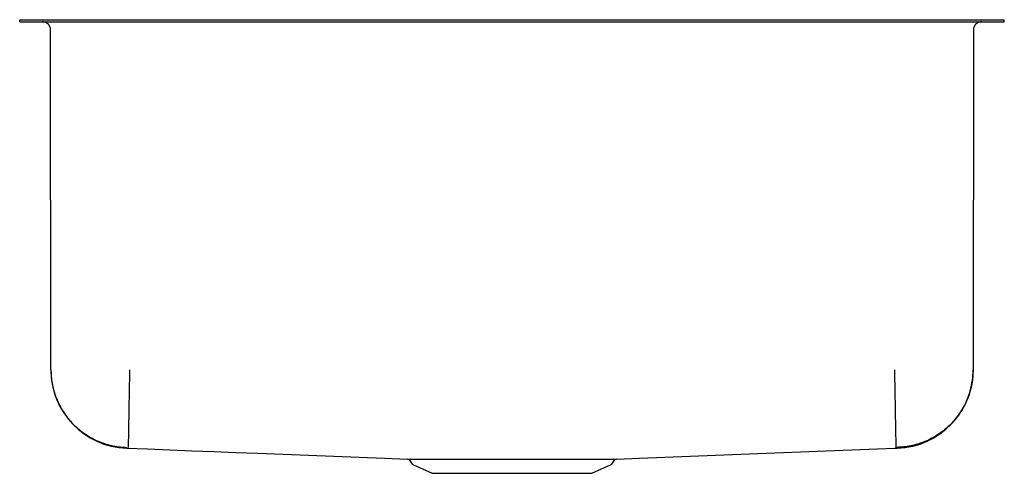
# Model space of a CAD drawing. Extents: x -11.2 to 11.2, y -5.2 to 5.2.
import ezdxf

# ---------------------------------------------------------------- set-up
doc = ezdxf.new("R2010")
doc.units = 0
doc.header["$MEASUREMENT"] = 0
doc.layers.get('0').update_dxf_attribs({"linetype": 'CONTINUOUS'})

msp = doc.modelspace()

# ---------------------------------------------------------------- linework, layer by layer
at = {"color": 7, "linetype": 'CONTINUOUS'}
for p, q in [((-11.25, 5.139), (-11.25, 5.185)), ((-11.25, 5.185), (-11.104, 5.185)), ((-11.104, 5.185), (-9.932, 5.185)), ((-9.932, 5.185), (-9.578, 5.185)), ((-9.578, 5.185), (9.578, 5.185)), ((9.578, 5.185), (9.932, 5.185)), ((9.932, 5.185), (11.104, 5.185)), ((11.104, 5.185), (11.25, 5.185)), ((11.25, 5.139), (11.25, 5.185)), ((-11.25, 5.139), (-11.104, 5.139)), ((-11.104, 5.139), (-9.932, 5.139)), ((-10.733, 5.139), (-10.733, 5.139)), ((-10.733, 5.139), (-8.75, 5.139)), ((-10.536, -2.82), (-10.546, 4.952)), ((-9.932, 5.139), (-9.578, 5.139)), ((-9.578, 5.139), (9.578, 5.139)), ((-8.75, 5.139), (8.75, 5.139)), ((8.75, 5.139), (10.733, 5.139)), ((9.578, 5.139), (9.932, 5.139)), ((9.932, 5.139), (11.104, 5.139)), ((10.546, 4.952), (10.536, -2.82)), ((10.733, 5.139), (10.733, 5.139)), ((11.104, 5.139), (11.25, 5.139)), ((-2.344, -4.885), (-2.298, -4.952)), ((2.298, -4.952), (2.344, -4.886)), ((-2.254, -4.989), (-1.823, -5.185)), ((1.823, -5.185), (2.254, -4.989)), ((-1.823, -5.185), (1.823, -5.185))]:
    msp.add_line(p, q, dxfattribs=at)
at = {"color": 7, "linetype": 'CONTINUOUS', "flags": 128}
for points in [[(-8.807, -4.611), (-8.326, -4.629), (-7.818, -4.648), (-7.314, -4.668), (-6.811, -4.687), (-6.311, -4.706), (-5.812, -4.726), (-5.232, -4.748), (-4.653, -4.771), (-4.074, -4.793), (-3.494, -4.816), (-2.914, -4.838), (-2.386, -4.859)], [(2.386, -4.859), (2.914, -4.838), (3.494, -4.816), (4.073, -4.793), (4.653, -4.771), (5.232, -4.748), (5.812, -4.726), (6.394, -4.703), (6.978, -4.681), (7.566, -4.658), (8.156, -4.636), (8.751, -4.613), (8.806, -4.611)]]:
    msp.add_lwpolyline(points, dxfattribs=at)
at = {"color": 7, "linetype": 'CONTINUOUS'}
for centre, radius, start, end in [((-10.733, 4.952), 0.188, 0.0699, 90), ((10.733, 4.952), 0.188, 90, 179.9301), ((-8.74, -2.818), 1.796, 180.0699, 267.8043), ((8.74, -2.818), 1.796, 272.1957, 359.9301), ((-2.391, -4.912), 0.0523, 29.6784, 77.2614), ((2.391, -4.915), 0.0555, 103.5774, 148.4106), ((-2.209, -4.89), 0.109, 215, 245.4762), ((2.209, -4.89), 0.109, 294.5238, 325)]:
    msp.add_arc(centre, radius, start, end, dxfattribs=at)
for points, knots in [([(-10.536, -2.82), (-10.536, -2.924), (-10.527, -3.031), (-10.487, -3.248), (-10.456, -3.358), (-10.371, -3.574), (-10.317, -3.68), (-10.187, -3.881), (-10.112, -3.976), (-9.942, -4.149), (-9.848, -4.226), (-9.65, -4.359), (-9.544, -4.415), (-9.33, -4.503), (-9.22, -4.536), (-9.058, -4.568), (-9.004, -4.577), (-8.897, -4.588), (-8.845, -4.591), (-8.793, -4.592)], [0, 0, 0, 0, 0.125, 0.125, 0.25, 0.25, 0.375, 0.375, 0.5, 0.5, 0.625, 0.625, 0.75, 0.75, 0.875, 0.875, 0.9375, 0.9375, 1, 1, 1, 1]), ([(-8.74, -2.82), (-8.742, -2.924), (-8.744, -3.031), (-8.748, -3.248), (-8.749, -3.358), (-8.753, -3.574), (-8.755, -3.679), (-8.758, -3.88), (-8.76, -3.975), (-8.763, -4.147), (-8.764, -4.225), (-8.767, -4.358), (-8.768, -4.414), (-8.769, -4.502), (-8.77, -4.535), (-8.771, -4.579), (-8.771, -4.59), (-8.771, -4.592)], [0, 0, 0, 0, 0.125, 0.125, 0.25, 0.25, 0.375, 0.375, 0.5, 0.5, 0.625, 0.625, 0.75, 0.75, 0.875, 0.875, 1, 1, 1, 1]), ([(8.74, -2.82), (8.742, -2.924), (8.744, -3.031), (8.748, -3.248), (8.75, -3.358), (8.753, -3.574), (8.755, -3.679), (8.759, -3.88), (8.76, -3.975), (8.763, -4.147), (8.765, -4.225), (8.767, -4.358), (8.768, -4.414), (8.77, -4.502), (8.77, -4.535), (8.771, -4.568), (8.771, -4.576), (8.771, -4.588), (8.771, -4.591), (8.771, -4.592)], [0, 0, 0, 0, 0.125, 0.125, 0.25, 0.25, 0.375, 0.375, 0.5, 0.5, 0.625, 0.625, 0.75, 0.75, 0.875, 0.875, 0.9375, 0.9375, 1, 1, 1, 1]), ([(10.536, -2.82), (10.536, -2.924), (10.527, -3.031), (10.487, -3.248), (10.456, -3.358), (10.371, -3.574), (10.317, -3.68), (10.187, -3.881), (10.112, -3.976), (9.942, -4.149), (9.848, -4.226), (9.65, -4.359), (9.544, -4.415), (9.33, -4.503), (9.22, -4.536), (9.004, -4.579), (8.897, -4.59), (8.793, -4.592)], [0, 0, 0, 0, 0.125, 0.125, 0.25, 0.25, 0.375, 0.375, 0.5, 0.5, 0.625, 0.625, 0.75, 0.75, 0.875, 0.875, 1, 1, 1, 1]), ([(-2.386, -4.859), (-2.386, -4.859), (-2.383, -4.859), (-2.362, -4.859), (-2.323, -4.859), (-2.268, -4.859), (-2.199, -4.859), (-2.141, -4.859), (-2.111, -4.859)], [0, 0, 0, 0, 0.03112, 0.233787, 0.422822, 0.611858, 0.805929, 1, 1, 1, 1]), ([(-2.072, -4.859), (-2.029, -4.859), (-1.983, -4.859), (-1.883, -4.859), (-1.829, -4.859), (-1.772, -4.859)], [0, 0, 0, 0, 0.5, 0.5, 1, 1, 1, 1]), ([(-1.689, -4.859), (-1.663, -4.859), (-1.637, -4.859), (-1.584, -4.859), (-1.557, -4.859), (-1.474, -4.859), (-1.417, -4.859), (-1.242, -4.859), (-1.118, -4.859), (-0.955, -4.859), (-0.922, -4.859), (-0.855, -4.859), (-0.821, -4.859), (-0.72, -4.859), (-0.652, -4.859), (-0.445, -4.859), (-0.304, -4.859), (-0.016, -4.859), (0.126, -4.859), (0.338, -4.859), (0.408, -4.859), (0.513, -4.859), (0.548, -4.859), (0.618, -4.859), (0.653, -4.859), (0.825, -4.859), (0.956, -4.859), (1.147, -4.859), (1.209, -4.859), (1.33, -4.859), (1.39, -4.859), (1.447, -4.859)], [0, 0, 0, 0, 0.03125, 0.03125, 0.0625, 0.0625, 0.125, 0.125, 0.25, 0.25, 0.28125, 0.28125, 0.3125, 0.3125, 0.375, 0.375, 0.5, 0.5, 0.625, 0.625, 0.6875, 0.6875, 0.71875, 0.71875, 0.75, 0.75, 0.875, 0.875, 0.9375, 0.9375, 1, 1, 1, 1]), ([(1.447, -4.859), (1.505, -4.859), (1.561, -4.859), (1.668, -4.859), (1.72, -4.859), (1.769, -4.859)], [0, 0, 0, 0, 0.5, 0.5, 1, 1, 1, 1]), ([(1.769, -4.859), (1.826, -4.859), (1.881, -4.859), (1.982, -4.859), (2.028, -4.859), (2.071, -4.859)], [0, 0, 0, 0, 0.5, 0.5, 1, 1, 1, 1]), ([(2.106, -4.859), (2.157, -4.859), (2.259, -4.859), (2.337, -4.859), (2.375, -4.859), (2.383, -4.859), (2.386, -4.859)], [0, 0, 0, 0, 0.338236, 0.683762, 0.871007, 1, 1, 1, 1])]:
    msp.add_open_spline(points, degree=3, knots=knots, dxfattribs=at)
for points, degree in [([(-2.111, -4.859), (-2.098, -4.859), (-2.085, -4.859), (-2.072, -4.859)], 3), ([(-1.772, -4.859), (-1.745, -4.859), (-1.717, -4.859), (-1.689, -4.859)], 3), ([(2.071, -4.859), (2.083, -4.859), (2.095, -4.859), (2.106, -4.859)], 3), ([(2.342, -4.885), (2.342, -4.885)], 1)]:
    msp.add_open_spline(points, degree=degree, dxfattribs=at)

doc.saveas('drawing.dxf')
